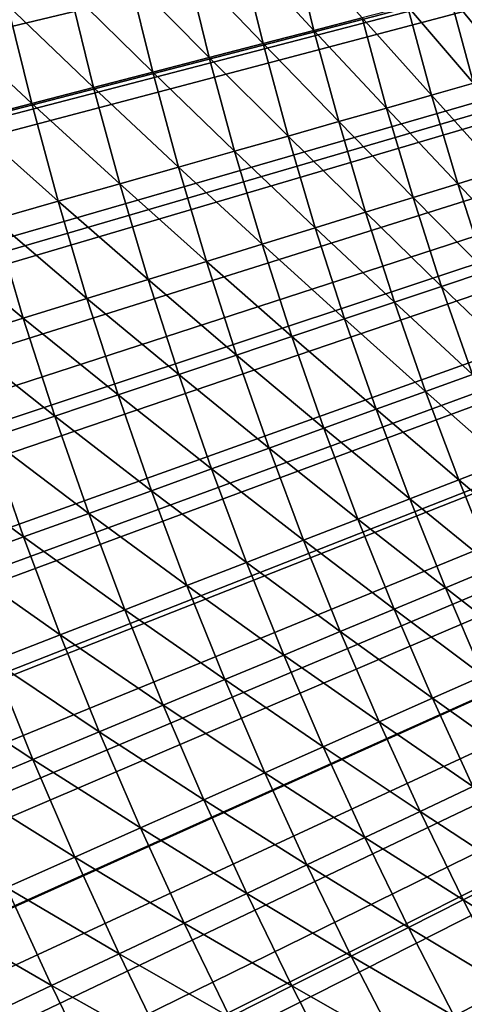
# Model space of a CAD drawing. Extents: x -30 to 96, y -254 to 30.
# Drawn here: x -16 to -15, y -8 to -4 of the extents above; entities that cross this region are included whole.
import ezdxf

# ---------------------------------------------------------------- set-up
doc = ezdxf.new("R2010")
doc.units = 0
doc.layers.add('L1', color=7, linetype='CONTINUOUS')
doc.layers.add('L6', color=7, linetype='CONTINUOUS')

msp = doc.modelspace()

# ---------------------------------------------------------------- linework, layer by layer
at = {"layer": 'L1', "color": 7}
for points in [[(-22.79283, -4.327463, 118), (-22.88801, -3.791952, 118), (0, 0, 118)], [(0, 0, 118), (-22.68512, -4.860597, 118), (-22.79283, -4.327463, 118)], [(0, 0, 118), (-22.56494, -5.391058, 118), (-22.68512, -4.860597, 118)], [(-22.43236, -5.918557, 118), (-22.56494, -5.391058, 118), (0, 0, 118)], [(0, 0, 118), (-22.28745, -6.442803, 118), (-22.43236, -5.918557, 118)], [(0, 0, 118), (-22.13029, -6.963507, 118), (-22.28745, -6.442803, 118)], [(-21.96096, -7.480385, 118), (-22.13029, -6.963507, 118), (0, 0, 118)], [(0, 0, 118), (-21.77957, -7.99315, 118), (-21.96096, -7.480385, 118)], [(0, 0, 118), (-21.5862, -8.501523, 118), (-21.77957, -7.99315, 118)], [(-21.38097, -9.005223, 118), (-21.5862, -8.501523, 118), (0, 0, 118)], [(0, 0, 118), (-21.16399, -9.503973, 118), (-21.38097, -9.005223, 118)], [(0, 0, 118), (-20.93538, -9.997499, 118), (-21.16399, -9.503973, 118)], [(-20.69526, -10.48553, 118), (-20.93538, -9.997499, 118), (0, 0, 118)], [(0, 0, 118), (-20.44376, -10.9678, 118), (-20.69526, -10.48553, 118)], [(0, 0, 118), (-20.18103, -11.44404, 118), (-20.44376, -10.9678, 118)], [(-19.90721, -11.91399, 118), (-20.18103, -11.44404, 118), (0, 0, 118)], [(0, 0, 118), (-19.62244, -12.37739, 118), (-19.90721, -11.91399, 118)], [(0, 0, 118), (-19.32689, -12.83399, 118), (-19.62244, -12.37739, 118)], [(-19.02072, -13.28354, 118), (-19.32689, -12.83399, 118), (0, 0, 118)], [(0, 0, 118), (-18.70409, -13.72578, 118), (-19.02072, -13.28354, 118)], [(0, 0, 118), (-18.37718, -14.16048, 118), (-18.70409, -13.72578, 118)], [(-18.04017, -14.5874, 118), (-18.37718, -14.16048, 118), (0, 0, 118)], [(0, 0, 118), (-17.69325, -15.0063, 118), (-18.04017, -14.5874, 118)], [(0, 0, 118), (-17.3366, -15.41695, 118), (-17.69325, -15.0063, 118)], [(-16.97042, -15.81913, 118), (-17.3366, -15.41695, 118), (0, 0, 118)], [(0, 0, 118), (-16.59492, -16.21261, 118), (-16.97042, -15.81913, 118)], [(0, 0, 118), (-16.21029, -16.59718, 118), (-16.59492, -16.21261, 118)], [(-15.81676, -16.97263, 118), (-16.21029, -16.59718, 118), (0, 0, 118)], [(0, 0, 118), (-15.41453, -17.33875, 118), (-15.81676, -16.97263, 118)], [(0, 0, 118), (-15.00383, -17.69534, 118), (-15.41453, -17.33875, 118)], [(-14.58488, -18.04221, 118), (-15.00383, -17.69534, 118), (0, 0, 118)], [(-15.26502, -3.566346, 131.1517), (-15.46525, -3.613124, 130.7104), (-15.17688, -3.924549, 131.1517)], [(-14.98882, -3.875921, 131.5981), (-15.26502, -3.566346, 131.1517), (-15.17688, -3.924549, 131.1517)], [(-15.46525, -3.613124, 130.7104), (-15.67642, -3.662459, 130.2745), (-15.37595, -3.976026, 130.7104)], [(-15.17688, -3.924549, 131.1517), (-15.46525, -3.613124, 130.7104), (-15.37595, -3.976026, 130.7104)], [(-15.67642, -3.662459, 130.2745), (-15.89839, -3.714319, 129.8443), (-15.5859, -4.030317, 130.2745)], [(-15.37595, -3.976026, 130.7104), (-15.67642, -3.662459, 130.2745), (-15.5859, -4.030317, 130.2745)], [(-15.89839, -3.714319, 129.8443), (-16.13103, -3.76867, 129.42), (-15.80659, -4.087385, 129.8443)], [(-15.5859, -4.030317, 130.2745), (-15.89839, -3.714319, 129.8443), (-15.80659, -4.087385, 129.8443)], [(-14.49193, -3.747432, 132.9653), (-14.64624, -3.787333, 132.5052), (-14.39974, -4.087395, 132.9653)], [(-16.13103, -3.76867, 129.42), (-16.37418, -3.825476, 129.0021), (-16.03789, -4.147195, 129.42)], [(-15.80659, -4.087385, 129.8443), (-16.13103, -3.76867, 129.42), (-16.03789, -4.147195, 129.42)], [(-14.64624, -3.787333, 132.5052), (-14.81191, -3.830172, 132.0494), (-14.55307, -4.130915, 132.5052)], [(-14.39974, -4.087395, 132.9653), (-14.64624, -3.787333, 132.5052), (-14.55307, -4.130915, 132.5052)], [(-16.37418, -3.825476, 129.0021), (-16.62767, -3.884699, 128.5906), (-16.27963, -4.209707, 129.0021)], [(-16.03789, -4.147195, 129.42), (-16.37418, -3.825476, 129.0021), (-16.27963, -4.209707, 129.0021)], [(-14.81191, -3.830172, 132.0494), (-14.98882, -3.875921, 131.5981), (-14.71768, -4.177641, 132.0494)], [(-14.55307, -4.130915, 132.5052), (-14.81191, -3.830172, 132.0494), (-14.71768, -4.177641, 132.0494)], [(-14.98882, -3.875921, 131.5981), (-15.17688, -3.924549, 131.1517), (-14.89347, -4.22754, 131.5981)], [(-14.71768, -4.177641, 132.0494), (-14.98882, -3.875921, 131.5981), (-14.89347, -4.22754, 131.5981)], [(-16.27963, -4.209707, 129.0021), (-16.62767, -3.884699, 128.5906), (-16.53166, -4.274878, 128.5906)], [(-15.17688, -3.924549, 131.1517), (-15.37595, -3.976026, 130.7104), (-15.08033, -4.28058, 131.1517)], [(-14.89347, -4.22754, 131.5981), (-15.17688, -3.924549, 131.1517), (-15.08033, -4.28058, 131.1517)], [(-15.37595, -3.976026, 130.7104), (-15.5859, -4.030317, 130.2745), (-15.27813, -4.336727, 130.7104)], [(-15.08033, -4.28058, 131.1517), (-15.37595, -3.976026, 130.7104), (-15.27813, -4.336727, 130.7104)], [(-15.5859, -4.030317, 130.2745), (-15.80659, -4.087385, 129.8443), (-15.48675, -4.395942, 130.2745)], [(-15.27813, -4.336727, 130.7104), (-15.5859, -4.030317, 130.2745), (-15.48675, -4.395942, 130.2745)], [(-15.80659, -4.087385, 129.8443), (-16.03789, -4.147195, 129.42), (-15.70604, -4.458189, 129.8443)], [(-15.48675, -4.395942, 130.2745), (-15.80659, -4.087385, 129.8443), (-15.70604, -4.458189, 129.8443)], [(-16.03789, -4.147195, 129.42), (-16.27963, -4.209707, 129.0021), (-15.93586, -4.523424, 129.42)], [(-15.70604, -4.458189, 129.8443), (-16.03789, -4.147195, 129.42), (-15.93586, -4.523424, 129.42)], [(-14.55307, -4.130915, 132.5052), (-14.71768, -4.177641, 132.0494), (-14.45184, -4.472211, 132.5052)], [(-14.71768, -4.177641, 132.0494), (-14.89347, -4.22754, 131.5981), (-14.6153, -4.522797, 132.0494)], [(-14.45184, -4.472211, 132.5052), (-14.71768, -4.177641, 132.0494), (-14.6153, -4.522797, 132.0494)], [(-16.27963, -4.209707, 129.0021), (-16.53166, -4.274878, 128.5906), (-16.17606, -4.591607, 129.0021)], [(-15.93586, -4.523424, 129.42), (-16.27963, -4.209707, 129.0021), (-16.17606, -4.591607, 129.0021)], [(-14.89347, -4.22754, 131.5981), (-15.08033, -4.28058, 131.1517), (-14.78987, -4.576818, 131.5981)], [(-14.6153, -4.522797, 132.0494), (-14.89347, -4.22754, 131.5981), (-14.78987, -4.576818, 131.5981)], [(-16.17606, -4.591607, 129.0021), (-16.53166, -4.274878, 128.5906), (-16.42649, -4.662691, 128.5906)], [(-15.08033, -4.28058, 131.1517), (-15.27813, -4.336727, 130.7104), (-14.97543, -4.634241, 131.1517)], [(-14.78987, -4.576818, 131.5981), (-15.08033, -4.28058, 131.1517), (-14.97543, -4.634241, 131.1517)], [(-15.27813, -4.336727, 130.7104), (-15.48675, -4.395942, 130.2745), (-15.17186, -4.695026, 130.7104)], [(-14.97543, -4.634241, 131.1517), (-15.27813, -4.336727, 130.7104), (-15.17186, -4.695026, 130.7104)], [(-15.48675, -4.395942, 130.2745), (-15.70604, -4.458189, 129.8443), (-15.37902, -4.759134, 130.2745)], [(-15.17186, -4.695026, 130.7104), (-15.48675, -4.395942, 130.2745), (-15.37902, -4.759134, 130.2745)], [(-15.70604, -4.458189, 129.8443), (-15.93586, -4.523424, 129.42), (-15.59679, -4.826523, 129.8443)], [(-15.37902, -4.759134, 130.2745), (-15.70604, -4.458189, 129.8443), (-15.59679, -4.826523, 129.8443)], [(-14.45184, -4.472211, 132.5052), (-14.6153, -4.522797, 132.0494), (-14.3426, -4.811029, 132.5052)], [(-15.93586, -4.523424, 129.42), (-16.17606, -4.591607, 129.0021), (-15.82501, -4.897148, 129.42)], [(-15.59679, -4.826523, 129.8443), (-15.93586, -4.523424, 129.42), (-15.82501, -4.897148, 129.42)], [(-14.6153, -4.522797, 132.0494), (-14.78987, -4.576818, 131.5981), (-14.50483, -4.865448, 132.0494)], [(-14.3426, -4.811029, 132.5052), (-14.6153, -4.522797, 132.0494), (-14.50483, -4.865448, 132.0494)], [(-16.17606, -4.591607, 129.0021), (-16.42649, -4.662691, 128.5906), (-16.06354, -4.970964, 129.0021)], [(-15.82501, -4.897148, 129.42), (-16.17606, -4.591607, 129.0021), (-16.06354, -4.970964, 129.0021)], [(-14.78987, -4.576818, 131.5981), (-14.97543, -4.634241, 131.1517), (-14.67808, -4.923562, 131.5981)], [(-14.50483, -4.865448, 132.0494), (-14.78987, -4.576818, 131.5981), (-14.67808, -4.923562, 131.5981)], [(-14.97543, -4.634241, 131.1517), (-15.17186, -4.695026, 130.7104), (-14.86224, -4.985335, 131.1517)], [(-14.67808, -4.923562, 131.5981), (-14.97543, -4.634241, 131.1517), (-14.86224, -4.985335, 131.1517)], [(-16.42649, -4.662691, 128.5906), (-16.68698, -4.736631, 128.186), (-16.31223, -5.047921, 128.5906)], [(-16.06354, -4.970964, 129.0021), (-16.42649, -4.662691, 128.5906), (-16.31223, -5.047921, 128.5906)], [(-15.17186, -4.695026, 130.7104), (-15.37902, -4.759134, 130.2745), (-15.05718, -5.050725, 130.7104)], [(-14.86224, -4.985335, 131.1517), (-15.17186, -4.695026, 130.7104), (-15.05718, -5.050725, 130.7104)], [(-16.31223, -5.047921, 128.5906), (-16.68698, -4.736631, 128.186), (-16.5709, -5.127969, 128.186)], [(-15.37902, -4.759134, 130.2745), (-15.59679, -4.826523, 129.8443), (-15.26278, -5.11969, 130.2745)], [(-15.05718, -5.050725, 130.7104), (-15.37902, -4.759134, 130.2745), (-15.26278, -5.11969, 130.2745)], [(-15.59679, -4.826523, 129.8443), (-15.82501, -4.897148, 129.42), (-15.4789, -5.192184, 129.8443)], [(-15.26278, -5.11969, 130.2745), (-15.59679, -4.826523, 129.8443), (-15.4789, -5.192184, 129.8443)], [(-14.50483, -4.865448, 132.0494), (-14.67808, -4.923562, 131.5981), (-14.38633, -5.205404, 132.0494)], [(-15.82501, -4.897148, 129.42), (-16.06354, -4.970964, 129.0021), (-15.7054, -5.268161, 129.42)], [(-15.4789, -5.192184, 129.8443), (-15.82501, -4.897148, 129.42), (-15.7054, -5.268161, 129.42)], [(-14.67808, -4.923562, 131.5981), (-14.86224, -4.985335, 131.1517), (-14.55817, -5.26758, 131.5981)], [(-14.38633, -5.205404, 132.0494), (-14.67808, -4.923562, 131.5981), (-14.55817, -5.26758, 131.5981)], [(-16.06354, -4.970964, 129.0021), (-16.31223, -5.047921, 128.5906), (-15.94213, -5.347568, 129.0021)], [(-15.7054, -5.268161, 129.42), (-16.06354, -4.970964, 129.0021), (-15.94213, -5.347568, 129.0021)], [(-14.86224, -4.985335, 131.1517), (-15.05718, -5.050725, 130.7104), (-14.74082, -5.333668, 131.1517)], [(-14.55817, -5.26758, 131.5981), (-14.86224, -4.985335, 131.1517), (-14.74082, -5.333668, 131.1517)], [(-16.31223, -5.047921, 128.5906), (-16.5709, -5.127969, 128.186), (-16.18893, -5.430356, 128.5906)], [(-15.94213, -5.347568, 129.0021), (-16.31223, -5.047921, 128.5906), (-16.18893, -5.430356, 128.5906)], [(-15.05718, -5.050725, 130.7104), (-15.26278, -5.11969, 130.2745), (-14.93417, -5.403627, 130.7104)], [(-14.74082, -5.333668, 131.1517), (-15.05718, -5.050725, 130.7104), (-14.93417, -5.403627, 130.7104)], [(-16.18893, -5.430356, 128.5906), (-16.5709, -5.127969, 128.186), (-16.44565, -5.516469, 128.186)], [(-15.26278, -5.11969, 130.2745), (-15.4789, -5.192184, 129.8443), (-15.13808, -5.477411, 130.2745)], [(-14.93417, -5.403627, 130.7104), (-15.26278, -5.11969, 130.2745), (-15.13808, -5.477411, 130.2745)], [(-15.4789, -5.192184, 129.8443), (-15.7054, -5.268161, 129.42), (-15.35244, -5.554971, 129.8443)], [(-15.13808, -5.477411, 130.2745), (-15.4789, -5.192184, 129.8443), (-15.35244, -5.554971, 129.8443)], [(-15.7054, -5.268161, 129.42), (-15.94213, -5.347568, 129.0021), (-15.57709, -5.636256, 129.42)], [(-15.35244, -5.554971, 129.8443), (-15.7054, -5.268161, 129.42), (-15.57709, -5.636256, 129.42)], [(-14.55817, -5.26758, 131.5981), (-14.74082, -5.333668, 131.1517), (-14.43019, -5.60868, 131.5981)], [(-14.74082, -5.333668, 131.1517), (-14.93417, -5.403627, 130.7104), (-14.61123, -5.679048, 131.1517)], [(-14.43019, -5.60868, 131.5981), (-14.74082, -5.333668, 131.1517), (-14.61123, -5.679048, 131.1517)], [(-15.94213, -5.347568, 129.0021), (-16.18893, -5.430356, 128.5906), (-15.81188, -5.721212, 129.0021)], [(-15.57709, -5.636256, 129.42), (-15.94213, -5.347568, 129.0021), (-15.81188, -5.721212, 129.0021)], [(-14.93417, -5.403627, 130.7104), (-15.13808, -5.477411, 130.2745), (-14.80288, -5.753537, 130.7104)], [(-14.61123, -5.679048, 131.1517), (-14.93417, -5.403627, 130.7104), (-14.80288, -5.753537, 130.7104)], [(-16.18893, -5.430356, 128.5906), (-16.44565, -5.516469, 128.186), (-16.05667, -5.809784, 128.5906)], [(-15.81188, -5.721212, 129.0021), (-16.18893, -5.430356, 128.5906), (-16.05667, -5.809784, 128.5906)], [(-15.13808, -5.477411, 130.2745), (-15.35244, -5.554971, 129.8443), (-15.00501, -5.832099, 130.2745)], [(-14.80288, -5.753537, 130.7104), (-15.13808, -5.477411, 130.2745), (-15.00501, -5.832099, 130.2745)], [(-16.44565, -5.516469, 128.186), (-16.71212, -5.605851, 127.7885), (-16.3113, -5.901914, 128.186)], [(-16.05667, -5.809784, 128.5906), (-16.44565, -5.516469, 128.186), (-16.3113, -5.901914, 128.186)], [(-15.35244, -5.554971, 129.8443), (-15.57709, -5.636256, 129.42), (-15.21748, -5.914681, 129.8443)], [(-15.00501, -5.832099, 130.2745), (-15.35244, -5.554971, 129.8443), (-15.21748, -5.914681, 129.8443)], [(-16.3113, -5.901914, 128.186), (-16.71212, -5.605851, 127.7885), (-16.57558, -5.997541, 127.7885)], [(-14.43019, -5.60868, 131.5981), (-14.61123, -5.679048, 131.1517), (-14.29422, -5.946674, 131.5981)], [(-15.57709, -5.636256, 129.42), (-15.81188, -5.721212, 129.0021), (-15.44015, -6.001229, 129.42)], [(-15.21748, -5.914681, 129.8443), (-15.57709, -5.636256, 129.42), (-15.44015, -6.001229, 129.42)], [(-14.61123, -5.679048, 131.1517), (-14.80288, -5.753537, 130.7104), (-14.47356, -6.021283, 131.1517)], [(-14.29422, -5.946674, 131.5981), (-14.61123, -5.679048, 131.1517), (-14.47356, -6.021283, 131.1517)], [(-15.81188, -5.721212, 129.0021), (-16.05667, -5.809784, 128.5906), (-15.67288, -6.091687, 129.0021)], [(-15.44015, -6.001229, 129.42), (-15.81188, -5.721212, 129.0021), (-15.67288, -6.091687, 129.0021)], [(-14.80288, -5.753537, 130.7104), (-15.00501, -5.832099, 130.2745), (-14.6634, -6.100262, 130.7104)], [(-14.47356, -6.021283, 131.1517), (-14.80288, -5.753537, 130.7104), (-14.6634, -6.100262, 130.7104)], [(-16.05667, -5.809784, 128.5906), (-16.3113, -5.901914, 128.186), (-15.91552, -6.185995, 128.5906)], [(-15.67288, -6.091687, 129.0021), (-16.05667, -5.809784, 128.5906), (-15.91552, -6.185995, 128.5906)], [(-15.00501, -5.832099, 130.2745), (-15.21748, -5.914681, 129.8443), (-14.86362, -6.183558, 130.2745)], [(-14.6634, -6.100262, 130.7104), (-15.00501, -5.832099, 130.2745), (-14.86362, -6.183558, 130.2745)], [(-16.3113, -5.901914, 128.186), (-16.57558, -5.997541, 127.7885), (-16.1679, -6.28409, 128.186)], [(-15.91552, -6.185995, 128.5906), (-16.3113, -5.901914, 128.186), (-16.1679, -6.28409, 128.186)], [(-15.21748, -5.914681, 129.8443), (-15.44015, -6.001229, 129.42), (-15.07409, -6.271116, 129.8443)], [(-14.86362, -6.183558, 130.2745), (-15.21748, -5.914681, 129.8443), (-15.07409, -6.271116, 129.8443)], [(-16.1679, -6.28409, 128.186), (-16.57558, -5.997541, 127.7885), (-16.42987, -6.38591, 127.7885)], [(-15.44015, -6.001229, 129.42), (-15.67288, -6.091687, 129.0021), (-15.29466, -6.36288, 129.42)], [(-15.07409, -6.271116, 129.8443), (-15.44015, -6.001229, 129.42), (-15.29466, -6.36288, 129.42)], [(-14.47356, -6.021283, 131.1517), (-14.6634, -6.100262, 130.7104), (-14.32787, -6.360184, 131.1517)], [(-15.67288, -6.091687, 129.0021), (-15.91552, -6.185995, 128.5906), (-15.5252, -6.458789, 129.0021)], [(-15.29466, -6.36288, 129.42), (-15.67288, -6.091687, 129.0021), (-15.5252, -6.458789, 129.0021)], [(-14.6634, -6.100262, 130.7104), (-14.86362, -6.183558, 130.2745), (-14.5158, -6.443608, 130.7104)], [(-14.32787, -6.360184, 131.1517), (-14.6634, -6.100262, 130.7104), (-14.5158, -6.443608, 130.7104)], [(-15.91552, -6.185995, 128.5906), (-16.1679, -6.28409, 128.186), (-15.76556, -6.55878, 128.5906)], [(-15.5252, -6.458789, 129.0021), (-15.91552, -6.185995, 128.5906), (-15.76556, -6.55878, 128.5906)], [(-14.86362, -6.183558, 130.2745), (-15.07409, -6.271116, 129.8443), (-14.71401, -6.531592, 130.2745)], [(-14.5158, -6.443608, 130.7104), (-14.86362, -6.183558, 130.2745), (-14.71401, -6.531592, 130.2745)], [(-16.1679, -6.28409, 128.186), (-16.42987, -6.38591, 127.7885), (-16.01556, -6.662787, 128.186)], [(-15.76556, -6.55878, 128.5906), (-16.1679, -6.28409, 128.186), (-16.01556, -6.662787, 128.186)], [(-15.07409, -6.271116, 129.8443), (-15.29466, -6.36288, 129.42), (-14.92235, -6.624079, 129.8443)], [(-14.71401, -6.531592, 130.2745), (-15.07409, -6.271116, 129.8443), (-14.92235, -6.624079, 129.8443)], [(-15.29466, -6.36288, 129.42), (-15.5252, -6.458789, 129.0021), (-15.14071, -6.721007, 129.42)], [(-14.92235, -6.624079, 129.8443), (-15.29466, -6.36288, 129.42), (-15.14071, -6.721007, 129.42)], [(-16.42987, -6.38591, 127.7885), (-16.70124, -6.491386, 127.3982), (-16.27506, -6.770742, 127.7885)], [(-16.01556, -6.662787, 128.186), (-16.42987, -6.38591, 127.7885), (-16.27506, -6.770742, 127.7885)], [(-14.5158, -6.443608, 130.7104), (-14.71401, -6.531592, 130.2745), (-14.36016, -6.783385, 130.7104)], [(-16.27506, -6.770742, 127.7885), (-16.70124, -6.491386, 127.3982), (-16.54387, -6.882575, 127.3982)], [(-15.5252, -6.458789, 129.0021), (-15.76556, -6.55878, 128.5906), (-15.36893, -6.822314, 129.0021)], [(-15.14071, -6.721007, 129.42), (-15.5252, -6.458789, 129.0021), (-15.36893, -6.822314, 129.0021)], [(-14.71401, -6.531592, 130.2745), (-14.92235, -6.624079, 129.8443), (-14.55624, -6.876009, 130.2745)], [(-14.36016, -6.783385, 130.7104), (-14.71401, -6.531592, 130.2745), (-14.55624, -6.876009, 130.2745)], [(-15.76556, -6.55878, 128.5906), (-16.01556, -6.662787, 128.186), (-15.60686, -6.927933, 128.5906)], [(-15.36893, -6.822314, 129.0021), (-15.76556, -6.55878, 128.5906), (-15.60686, -6.927933, 128.5906)], [(-14.92235, -6.624079, 129.8443), (-15.14071, -6.721007, 129.42), (-14.76235, -6.973373, 129.8443)], [(-14.55624, -6.876009, 130.2745), (-14.92235, -6.624079, 129.8443), (-14.76235, -6.973373, 129.8443)], [(-16.01556, -6.662787, 128.186), (-16.27506, -6.770742, 127.7885), (-15.85435, -7.037794, 128.186)], [(-15.60686, -6.927933, 128.5906), (-16.01556, -6.662787, 128.186), (-15.85435, -7.037794, 128.186)], [(-15.14071, -6.721007, 129.42), (-15.36893, -6.822314, 129.0021), (-14.97837, -7.075413, 129.42)], [(-14.76235, -6.973373, 129.8443), (-15.14071, -6.721007, 129.42), (-14.97837, -7.075413, 129.42)], [(-16.27506, -6.770742, 127.7885), (-16.54387, -6.882575, 127.3982), (-16.11123, -7.151826, 127.7885)], [(-15.85435, -7.037794, 128.186), (-16.27506, -6.770742, 127.7885), (-16.11123, -7.151826, 127.7885)], [(-15.36893, -6.822314, 129.0021), (-15.60686, -6.927933, 128.5906), (-15.20414, -7.182062, 129.0021)], [(-14.97837, -7.075413, 129.42), (-15.36893, -6.822314, 129.0021), (-15.20414, -7.182062, 129.0021)], [(-14.55624, -6.876009, 130.2745), (-14.76235, -6.973373, 129.8443), (-14.39042, -7.216619, 130.2745)], [(-16.11123, -7.151826, 127.7885), (-16.54387, -6.882575, 127.3982), (-16.37734, -7.269952, 127.3982)], [(-15.60686, -6.927933, 128.5906), (-15.85435, -7.037794, 128.186), (-15.43952, -7.29325, 128.5906)], [(-15.20414, -7.182062, 129.0021), (-15.60686, -6.927933, 128.5906), (-15.43952, -7.29325, 128.5906)], [(-14.76235, -6.973373, 129.8443), (-14.97837, -7.075413, 129.42), (-14.59418, -7.318806, 129.8443)], [(-14.39042, -7.216619, 130.2745), (-14.76235, -6.973373, 129.8443), (-14.59418, -7.318806, 129.8443)], [(-15.85435, -7.037794, 128.186), (-16.11123, -7.151826, 127.7885), (-15.68436, -7.408904, 128.186)], [(-15.43952, -7.29325, 128.5906), (-15.85435, -7.037794, 128.186), (-15.68436, -7.408904, 128.186)], [(-14.97837, -7.075413, 129.42), (-15.20414, -7.182062, 129.0021), (-14.80774, -7.4259, 129.42)], [(-14.59418, -7.318806, 129.8443), (-14.97837, -7.075413, 129.42), (-14.80774, -7.4259, 129.42)], [(-16.11123, -7.151826, 127.7885), (-16.37734, -7.269952, 127.3982), (-15.93849, -7.528949, 127.7885)], [(-15.68436, -7.408904, 128.186), (-16.11123, -7.151826, 127.7885), (-15.93849, -7.528949, 127.7885)], [(-15.20414, -7.182062, 129.0021), (-15.43952, -7.29325, 128.5906), (-15.03093, -7.537832, 129.0021)], [(-14.80774, -7.4259, 129.42), (-15.20414, -7.182062, 129.0021), (-15.03093, -7.537832, 129.0021)], [(-14.39042, -7.216619, 130.2745), (-14.59418, -7.318806, 129.8443), (-14.21662, -7.553232, 130.2745)], [(-16.37734, -7.269952, 127.3982), (-16.6525, -7.392097, 127.0156), (-16.20174, -7.653304, 127.3982)], [(-15.93849, -7.528949, 127.7885), (-16.37734, -7.269952, 127.3982), (-16.20174, -7.653304, 127.3982)], [(-15.43952, -7.29325, 128.5906), (-15.68436, -7.408904, 128.186), (-15.26363, -7.654528, 128.5906)], [(-15.03093, -7.537832, 129.0021), (-15.43952, -7.29325, 128.5906), (-15.26363, -7.654528, 128.5906)], [(-14.59418, -7.318806, 129.8443), (-14.80774, -7.4259, 129.42), (-14.41793, -7.660185, 129.8443)], [(-14.21662, -7.553232, 130.2745), (-14.59418, -7.318806, 129.8443), (-14.41793, -7.660185, 129.8443)], [(-16.20174, -7.653304, 127.3982), (-16.6525, -7.392097, 127.0156), (-16.47395, -7.78189, 127.0156)], [(-15.68436, -7.408904, 128.186), (-15.93849, -7.528949, 127.7885), (-15.50568, -7.775911, 128.186)], [(-15.26363, -7.654528, 128.5906), (-15.68436, -7.408904, 128.186), (-15.50568, -7.775911, 128.186)], [(-14.80774, -7.4259, 129.42), (-15.03093, -7.537832, 129.0021), (-14.6289, -7.772275, 129.42)], [(-14.41793, -7.660185, 129.8443), (-14.80774, -7.4259, 129.42), (-14.6289, -7.772275, 129.42)], [(-15.93849, -7.528949, 127.7885), (-16.20174, -7.653304, 127.3982), (-15.75691, -7.901902, 127.7885)], [(-15.50568, -7.775911, 128.186), (-15.93849, -7.528949, 127.7885), (-15.75691, -7.901902, 127.7885)], [(-15.03093, -7.537832, 129.0021), (-15.26363, -7.654528, 128.5906), (-14.8494, -7.889428, 129.0021)], [(-14.6289, -7.772275, 129.42), (-15.03093, -7.537832, 129.0021), (-14.8494, -7.889428, 129.0021)], [(-16.20174, -7.653304, 127.3982), (-16.47395, -7.78189, 127.0156), (-16.01717, -8.032418, 127.3982)], [(-15.75691, -7.901902, 127.7885), (-16.20174, -7.653304, 127.3982), (-16.01717, -8.032418, 127.3982)], [(-15.26363, -7.654528, 128.5906), (-15.50568, -7.775911, 128.186), (-15.07929, -8.011567, 128.5906)], [(-14.8494, -7.889428, 129.0021), (-15.26363, -7.654528, 128.5906), (-15.07929, -8.011567, 128.5906)], [(-14.41793, -7.660185, 129.8443), (-14.6289, -7.772275, 129.42), (-14.23369, -7.997323, 129.8443)]]:
    msp.add_3dface(points, dxfattribs=at)
at = {"layer": 'L6', "color": 7}
for points in [[(0, 0), (-29.43121, -3.986728), (-29.5373, -3.104495)], [(0, 0), (-29.29877, -4.865392), (-29.43121, -3.986728)], [(-29.14011, -5.739701), (-29.29877, -4.865392), (0, 0)], [(0, 0), (-28.95536, -6.608872), (-29.14011, -5.739701)], [(0, 0), (-28.74469, -7.472127), (-28.95536, -6.608872)], [(-28.50829, -8.328694), (-28.74469, -7.472127), (0, 0)], [(0, 0), (-28.24638, -9.177805), (-28.50829, -8.328694)], [(0, 0), (-27.95918, -10.0187), (-28.24638, -9.177805)], [(-27.64695, -10.85063), (-27.95918, -10.0187), (0, 0)], [(0, 0), (-27.30997, -11.67284), (-27.64695, -10.85063)], [(0, 0), (-26.94855, -12.48461), (-27.30997, -11.67284)], [(-26.56301, -13.2852), (-26.94855, -12.48461), (0, 0)], [(0, 0), (-26.15369, -14.0739), (-26.56301, -13.2852)], [(0, 0), (-25.72095, -14.85), (-26.15369, -14.0739)], [(-25.2652, -15.61281), (-25.72095, -14.85), (0, 0)], [(0, 0), (-24.78683, -16.36164), (-25.2652, -15.61281)], [(0, 0), (-24.28627, -17.09583), (-24.78683, -16.36164)], [(-23.76397, -17.81471), (-24.28627, -17.09583), (0, 0)], [(0, 0), (-23.2204, -18.51765), (-23.76397, -17.81471)], [(0, 0), (-22.65604, -19.20401), (-23.2204, -18.51765)], [(0, 0, 118), (-22.93246, -3.513125, 118), (-22.80073, -4.285644, 118)], [(-22.80073, -4.285644, 118), (-22.64298, -5.053274, 118), (0, 0, 118)], [(-22.0714, -19.87318), (-22.65604, -19.20401), (0, 0)], [(0, 0, 118), (-22.64298, -5.053274, 118), (-22.45939, -5.815139, 118)], [(0, 0, 118), (-22.45939, -5.815139, 118), (-22.25018, -6.570368, 118)], [(-22.25018, -6.570368, 118), (-22.01557, -7.3181, 118), (0, 0, 118)], [(0, 0), (-21.46701, -20.52456), (-22.0714, -19.87318)], [(0, 0, 118), (-22.01557, -7.3181, 118), (-21.75585, -8.057482, 118)], [(0, 0, 118), (-21.75585, -8.057482, 118), (-21.4713, -8.78767, 118)], [(-21.4713, -8.78767, 118), (-21.16226, -9.507831, 118), (0, 0, 118)], [(0, 0), (-20.8434, -21.15757), (-21.46701, -20.52456)], [(0, 0, 118), (-21.16226, -9.507831, 118), (-20.82906, -10.21714, 118)], [(-20.20113, -21.77164), (-20.8434, -21.15757), (0, 0)], [(0, 0, 118), (-20.82906, -10.21714, 118), (-20.47211, -10.9148, 118)], [(-20.47211, -10.9148, 118), (-20.09179, -11.6, 118), (0, 0, 118)], [(0, 0), (-19.54078, -22.36622), (-20.20113, -21.77164)], [(0, 0, 118), (-20.09179, -11.6, 118), (-19.68855, -12.27196, 118)], [(0, 0, 118), (-19.68855, -12.27196, 118), (-19.26284, -12.92993, 118)], [(0, 0), (-18.86294, -22.94078), (-19.54078, -22.36622)], [(-19.26284, -12.92993, 118), (-18.81515, -13.57314, 118), (0, 0, 118)], [(-18.16821, -23.49481), (-18.86294, -22.94078), (0, 0)], [(0, 0, 118), (-18.81515, -13.57314, 118), (-18.346, -14.20086, 118)], [(0, 0, 118), (-18.346, -14.20086, 118), (-17.85591, -14.81238, 118)], [(0, 0), (-17.45722, -24.0278), (-18.16821, -23.49481)], [(-17.85591, -14.81238, 118), (-17.34545, -15.407, 118), (0, 0, 118)], [(0, 0), (-16.73061, -24.53929), (-17.45722, -24.0278)], [(0, 0, 118), (-17.34545, -15.407, 118), (-16.81519, -15.98403, 118)], [(0, 0, 118), (-16.81519, -15.98403, 118), (-16.26575, -16.54283, 118)], [(-15.98901, -25.02881), (-16.73061, -24.53929), (0, 0)], [(-16.26575, -16.54283, 118), (-15.69775, -17.08276, 118), (0, 0, 118)], [(0, 0), (-15.23311, -25.49593), (-15.98901, -25.02881)], [(0, 0, 118), (-15.69775, -17.08276, 118), (-15.11184, -17.60319, 118)], [(0, 0), (-14.46357, -25.94022), (-15.23311, -25.49593)], [(0, 0, 118), (-15.11184, -17.60319, 118), (-14.50869, -18.10353, 118)]]:
    msp.add_3dface(points, dxfattribs=at)

doc.saveas('drawing.dxf')
